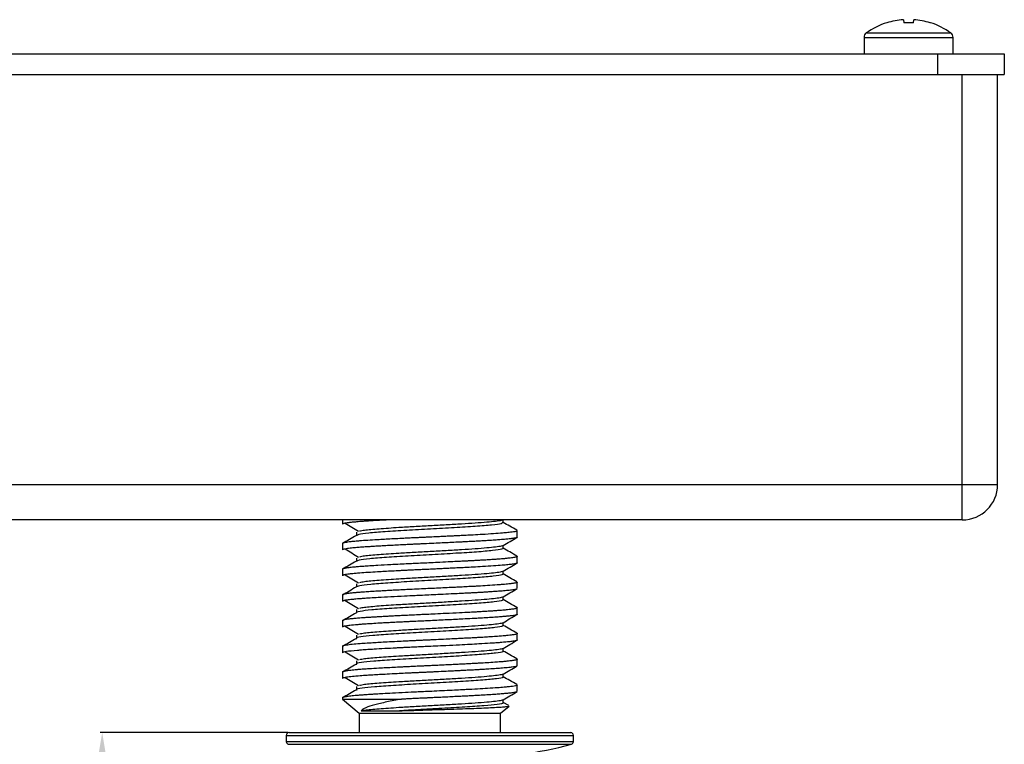
# Model space of a CAD drawing. Extents: x 3 to 686, y 3 to 528.
# Drawn here: x 137 to 226, y 307 to 372 of the extents above; entities that cross this region are included whole.
import ezdxf

# ---------------------------------------------------------------- set-up
doc = ezdxf.new("R2010")
doc.units = 0
doc.header["$MEASUREMENT"] = 0
doc.layers.get('0').update_dxf_attribs({"linetype": 'CONTINUOUS'})
doc.layers.get('DEFPOINTS').update_dxf_attribs({"linetype": 'CONTINUOUS'})
doc.dimstyles.get("Standard").update_dxf_attribs({"dimtxt": 4, "dimasz": 2, "dimexe": 0.18, "dimexo": 0.0625, "dimgap": 4, "dimtad": 0, "dimtih": 1, "dimtoh": 1, "dimdec": 1, "dimzin": 0, "dimtxsty": 'STANDARD', "dimcen": 0.09, "dimclrd": 253, "dimclre": 253, "dimazin": 3, "dimtfac": 1, "dimtdec": 1, "dimtofl": 0, "dimtmove": 0, "dimatfit": 3, "dimtolj": 1, "dimtzin": 0})

# ---------------------------------------------------------------- blocks, each defined once
blk = doc.blocks.new('*D8')
at = {"color": 253}
for p, q in [((161.571, 307.765), (144.672, 307.765)), ((144.852, 305.765), (144.852, 231.391)), ((144.852, 145.017), (144.852, 219.391)), ((168.471, 143.017), (144.672, 143.017))]:
    blk.add_line(p, q, dxfattribs=at)
for points in [[(144.519, 305.765), (145.186, 305.765), (144.852, 307.765)], [(144.519, 145.017), (145.186, 145.017), (144.852, 143.017)]]:
    blk.add_solid(points, dxfattribs=at)
at = {"layer": 'DEFPOINTS', "color": 0}
for p in [(161.633, 307.765), (144.852, 143.017), (168.533, 143.017)]:
    blk.add_point(p, dxfattribs=at)
at = {"color": 0, "insert": (144.852, 225.391), "char_height": 4, "attachment_point": 5}
blk.add_mtext('\\A1;164.7', dxfattribs=at)

msp = doc.modelspace()

# ---------------------------------------------------------------- linework, layer by layer
at = {"color": 7, "linetype": 'CONTINUOUS'}
for p, q in [((215.335, 371.501), (215.326, 371.513)), ((216.821, 371.782), (216.848, 371.501)), ((217.718, 371.501), (217.745, 371.782)), ((219.241, 371.513), (219.231, 371.501)), ((213.283, 370.198), (213.283, 368.715)), ((221.283, 368.715), (221.283, 370.198)), ((122.683, 368.715), (225.883, 368.715)), ((219.883, 368.715), (219.883, 366.865)), ((225.883, 368.715), (225.883, 366.865)), ((122.683, 366.865), (225.883, 366.865)), ((222.108, 326.865), (222.108, 366.865)), ((225.283, 330.04), (225.283, 366.865)), ((123.283, 330.04), (225.283, 330.04)), ((222.108, 326.865), (126.458, 326.865)), ((166.433, 326.865), (166.433, 326.472)), ((182.096, 325.93), (182.119, 325.917)), ((182.133, 325.318), (182.133, 325.895)), ((166.433, 324.74), (166.433, 324.163)), ((182.129, 325.318), (182.118, 325.295)), ((182.133, 323.009), (182.133, 323.586)), ((166.433, 322.432), (166.433, 321.854)), ((182.133, 320.7), (182.133, 321.277)), ((166.433, 320.122), (166.433, 319.545)), ((182.13, 318.391), (182.126, 318.375)), ((182.133, 318.391), (182.133, 318.968)), ((166.433, 317.813), (166.433, 317.236)), ((182.133, 316.081), (182.133, 316.659)), ((182.132, 316.081), (182.129, 316.069)), ((166.433, 315.504), (166.433, 314.927)), ((182.092, 314.384), (182.12, 314.371)), ((182.133, 313.772), (182.133, 314.35)), ((166.433, 313.195), (166.433, 312.618)), ((182.13, 313.772), (182.126, 313.756)), ((182.124, 311.463), (182.127, 311.449)), ((182.133, 311.463), (182.133, 312.041)), ((166.433, 310.886), (166.433, 310.765)), ((166.433, 310.765), (167.933, 309.509)), ((166.433, 310.765), (171.736, 310.765)), ((181.376, 310.185), (180.883, 310.47)), ((180.633, 309.509), (181.402, 310.153)), ((167.933, 309.509), (167.933, 307.765)), ((167.933, 309.509), (180.633, 309.509)), ((180.633, 307.765), (180.633, 309.509)), ((161.383, 307.515), (161.383, 306.956)), ((161.633, 307.765), (186.933, 307.765)), ((187.183, 306.956), (187.183, 307.515))]:
    msp.add_line(p, q, dxfattribs=at)
at = {"color": 8, "linetype": 'CONTINUOUS'}
for p, q in [((213.483, 370.588), (221.084, 370.588)), ((213.283, 370.198), (221.283, 370.198)), ((161.383, 307.515), (187.183, 307.515)), ((161.383, 306.956), (187.183, 306.956)), ((161.569, 306.715), (186.997, 306.715))]:
    msp.add_line(p, q, dxfattribs=at)
at = {"color": 7, "linetype": 'CONTINUOUS'}
for centre, radius, start, end in [((217.283, 365.315), 6.5, 107.52817, 125.78304), ((217.283, 365.274), 6.524, 94.05659, 107.36773), ((217.283, 363.747), 7.766, 86.78738, 93.21262), ((217.284, 365.274), 6.524, 72.63227, 85.94341), ((217.283, 365.315), 6.5, 54.21696, 72.47183), ((213.763, 370.198), 0.48, 125.78304, 180), ((220.803, 370.198), 0.48, 0, 54.21696), ((222.108, 330.04), 3.175, 270, 0), ((161.633, 307.515), 0.25, 90, 180), ((161.633, 306.956), 0.25, 180, 255.14179), ((186.933, 307.515), 0.25, 0, 90), ((186.933, 306.956), 0.25, 284.85821, 360), ((177.381, 342.961), 37.5, 270.80513, 284.85821)]:
    msp.add_arc(centre, radius, start, end, dxfattribs=at)
for points, knots in [([(170.511, 326.865), (170.299, 326.853), (169.931, 326.833), (169.501, 326.808), (169.132, 326.785), (168.775, 326.764), (168.368, 326.736), (168.009, 326.71), (167.646, 326.68), (167.306, 326.647), (166.986, 326.611), (166.736, 326.575), (166.558, 326.54), (166.464, 326.508), (166.431, 326.486), (166.435, 326.474), (166.436, 326.472)], [0, 0, 0, 0, 0.08758, 0.151828, 0.190559, 0.257768, 0.324977, 0.40205, 0.460884, 0.552049, 0.643212, 0.734373, 0.825929, 0.914214, 0.985016, 1, 1, 1, 1]), ([(166.688, 326.565), (166.887, 326.444), (167.283, 326.203), (167.686, 325.961), (167.887, 325.841)], [0, 0, 0, 0, 0.50033, 1, 1, 1, 1]), ([(180.815, 326.617), (180.805, 326.586), (180.779, 326.515), (179.91, 326.407), (178.447, 326.282), (176.506, 326.165), (174.339, 326.04), (172.158, 325.923), (170.208, 325.797), (168.712, 325.68), (167.802, 325.563), (167.758, 325.492), (167.738, 325.46)], [0, 0, 0, 0, 0.078565, 0.182686, 0.287887, 0.391939, 0.497191, 0.601219, 0.706473, 0.810522, 0.915728, 1, 1, 1, 1]), ([(180.824, 326.872), (180.79, 326.852), (180.708, 326.805), (180.216, 326.733), (179.429, 326.653), (178.384, 326.57), (177.144, 326.491), (175.766, 326.411), (174.318, 326.328), (172.867, 326.25), (171.255, 326.155), (169.651, 326.046), (168.398, 325.938), (168.087, 325.87), (167.959, 325.842)], [0, 0, 0, 0, 0.056568, 0.134793, 0.212942, 0.291954, 0.369958, 0.44834, 0.52732, 0.605169, 0.683749, 0.801344, 0.918574, 1, 1, 1, 1]), ([(180.883, 326.617), (180.883, 326.665), (180.883, 326.748), (180.883, 326.83), (180.883, 326.865)], [0, 0, 0, 0, 0.582152, 1, 1, 1, 1]), ([(182.098, 325.93), (181.889, 326.051), (181.484, 326.285), (181.079, 326.52), (180.883, 326.634)], [0, 0, 0, 0, 0.515835, 1, 1, 1, 1]), ([(182.132, 325.895), (182.132, 325.894), (182.139, 325.884), (182.108, 325.862), (182.012, 325.826), (181.822, 325.788), (181.566, 325.752), (181.242, 325.717), (180.763, 325.673), (180.014, 325.616), (179.11, 325.559), (178.256, 325.511), (177.571, 325.476), (177, 325.447), (176.506, 325.423), (176.044, 325.401), (175.605, 325.379), (175.177, 325.359), (174.804, 325.341), (174.422, 325.323), (174.117, 325.309), (173.89, 325.298), (173.666, 325.288), (173.338, 325.273), (172.875, 325.251), (172.409, 325.229), (171.97, 325.208), (171.456, 325.182), (170.867, 325.152), (170.194, 325.116), (169.458, 325.074), (168.694, 325.027), (168.033, 324.981), (167.54, 324.938), (167.178, 324.902), (166.894, 324.867), (166.705, 324.837), (166.591, 324.814), (166.521, 324.796), (166.473, 324.779), (166.45, 324.765), (166.439, 324.755), (166.434, 324.748), (166.436, 324.743), (166.437, 324.74)], [0, 0, 0, 0, 0.001763, 0.027225, 0.057213, 0.093948, 0.124777, 0.149697, 0.188067, 0.239835, 0.295443, 0.334851, 0.363847, 0.388874, 0.409931, 0.427017, 0.446907, 0.464437, 0.479608, 0.492419, 0.510957, 0.516687, 0.520056, 0.538367, 0.556679, 0.576975, 0.596408, 0.612045, 0.643086, 0.674127, 0.705167, 0.75108, 0.797022, 0.828065, 0.859108, 0.89015, 0.918209, 0.936332, 0.951595, 0.966859, 0.982123, 0.986462, 0.992884, 1, 1, 1, 1]), ([(167.683, 325.751), (167.683, 325.703), (167.683, 325.607), (167.683, 325.511), (167.683, 325.463)], [0, 0, 0, 0, 0.501667, 1, 1, 1, 1]), ([(167.683, 325.46), (167.475, 325.339), (167.06, 325.098), (166.644, 324.858), (166.437, 324.738)], [0, 0, 0, 0, 0.50164, 1, 1, 1, 1]), ([(182.108, 325.29), (182.091, 325.281), (182.056, 325.263), (181.953, 325.237), (181.834, 325.214), (181.734, 325.199), (181.67, 325.19), (181.653, 325.187), (181.649, 325.187), (181.629, 325.184), (181.587, 325.179), (181.513, 325.169), (181.366, 325.153), (181.076, 325.124), (180.645, 325.087), (180.089, 325.045), (179.544, 325.009), (178.97, 324.974), (178.469, 324.946), (177.933, 324.917), (177.43, 324.892), (176.856, 324.863), (176.269, 324.834), (175.567, 324.8), (174.807, 324.764), (174.138, 324.732), (173.586, 324.706), (173.195, 324.689), (172.824, 324.672), (172.509, 324.657), (172.229, 324.643), (171.959, 324.63), (171.302, 324.597), (170.592, 324.56), (169.874, 324.52), (169.424, 324.494), (168.981, 324.467), (168.56, 324.44), (168.133, 324.41), (167.683, 324.374), (167.179, 324.327), (166.779, 324.276), (166.551, 324.229), (166.448, 324.194), (166.441, 324.173), (166.438, 324.163)], [0, 0, 0, 0, 0.024779, 0.048479, 0.066976, 0.08496, 0.089561, 0.090763, 0.091184, 0.091233, 0.097653, 0.105869, 0.115881, 0.143303, 0.185379, 0.213786, 0.25263, 0.280773, 0.305632, 0.327959, 0.357997, 0.374928, 0.404726, 0.434524, 0.464323, 0.499971, 0.517682, 0.533305, 0.548929, 0.564553, 0.573383, 0.585029, 0.599492, 0.659701, 0.681888, 0.705035, 0.729143, 0.75421, 0.778484, 0.810131, 0.849147, 0.903992, 0.943932, 0.973258, 1, 1, 1, 1]), ([(180.856, 324.563), (181.065, 324.684), (181.484, 324.927), (181.902, 325.169), (182.112, 325.29)], [0, 0, 0, 0, 0.499132, 1, 1, 1, 1]), ([(166.688, 324.256), (166.886, 324.135), (167.283, 323.893), (167.686, 323.652), (167.887, 323.532)], [0, 0, 0, 0, 0.500392, 1, 1, 1, 1]), ([(180.805, 324.308), (180.805, 324.28), (180.804, 324.211), (179.989, 324.106), (178.565, 323.981), (176.649, 323.864), (174.491, 323.739), (172.303, 323.622), (170.331, 323.497), (168.796, 323.379), (167.829, 323.26), (167.755, 323.185), (167.721, 323.151)], [0, 0, 0, 0, 0.071326, 0.175521, 0.280646, 0.384738, 0.489951, 0.593986, 0.699238, 0.803261, 0.908501, 1, 1, 1, 1]), ([(180.824, 324.563), (180.79, 324.543), (180.708, 324.496), (180.216, 324.424), (179.429, 324.344), (178.384, 324.261), (177.144, 324.182), (175.766, 324.102), (174.318, 324.019), (172.867, 323.941), (171.255, 323.845), (169.651, 323.737), (168.398, 323.629), (168.087, 323.561), (167.959, 323.533)], [0, 0, 0, 0, 0.056565, 0.13479, 0.212939, 0.291951, 0.369955, 0.448337, 0.527317, 0.605167, 0.683747, 0.801343, 0.918572, 1, 1, 1, 1]), ([(180.883, 324.308), (180.883, 324.356), (180.883, 324.446), (180.883, 324.536), (180.883, 324.578)], [0, 0, 0, 0, 0.532552, 1, 1, 1, 1]), ([(182.098, 323.621), (181.889, 323.742), (181.484, 323.976), (181.079, 324.211), (180.883, 324.325)], [0, 0, 0, 0, 0.515726, 1, 1, 1, 1]), ([(182.079, 323.621), (182.104, 323.609), (182.154, 323.586), (182.106, 323.55), (181.998, 323.513), (181.782, 323.471), (181.503, 323.435), (181.218, 323.406), (181.053, 323.391), (180.933, 323.38), (180.786, 323.367), (180.564, 323.349), (180.199, 323.322), (179.775, 323.292), (179.395, 323.268), (179.121, 323.251), (178.929, 323.24), (178.693, 323.226), (178.412, 323.211), (178.075, 323.193), (177.741, 323.176), (177.353, 323.156), (176.834, 323.13), (176.102, 323.094), (175.257, 323.053), (174.402, 323.013), (173.643, 322.977), (172.959, 322.946), (172.284, 322.914), (171.556, 322.878), (170.628, 322.831), (169.713, 322.78), (168.923, 322.732), (168.345, 322.694), (167.877, 322.659), (167.5, 322.626), (167.212, 322.596), (167.002, 322.572), (166.839, 322.549), (166.726, 322.531), (166.619, 322.511), (166.528, 322.49), (166.457, 322.463), (166.428, 322.443), (166.434, 322.432), (166.435, 322.432)], [0, 0, 0, 0, 0.029235, 0.059369, 0.089503, 0.119636, 0.164393, 0.181591, 0.194736, 0.203827, 0.208862, 0.2266, 0.249677, 0.277782, 0.299201, 0.309997, 0.319474, 0.327632, 0.344188, 0.358994, 0.373801, 0.388608, 0.409487, 0.439537, 0.478751, 0.510683, 0.540564, 0.568391, 0.592057, 0.622015, 0.658262, 0.711064, 0.748181, 0.779632, 0.809481, 0.837728, 0.861869, 0.88237, 0.89923, 0.917693, 0.927963, 0.950169, 0.972376, 0.997895, 1, 1, 1, 1]), ([(182.133, 323.009), (182.133, 323.008), (182.14, 322.998), (182.11, 322.977), (182.002, 322.934), (181.741, 322.887), (181.309, 322.836), (180.759, 322.786), (180.007, 322.729), (179.113, 322.672), (178.235, 322.623), (177.461, 322.584), (176.763, 322.549), (176.15, 322.519), (175.634, 322.494), (175.201, 322.474), (174.826, 322.456), (174.399, 322.436), (174.07, 322.42), (173.698, 322.403), (173.372, 322.388), (172.909, 322.366), (172.442, 322.345), (172.003, 322.323), (171.488, 322.298), (170.897, 322.267), (170.223, 322.231), (169.485, 322.189), (168.717, 322.142), (168.054, 322.096), (167.557, 322.054), (167.192, 322.017), (166.904, 321.982), (166.713, 321.952), (166.597, 321.929), (166.526, 321.911), (166.476, 321.894), (166.452, 321.88), (166.44, 321.87), (166.434, 321.863), (166.436, 321.857), (166.437, 321.854)], [0, 0, 0, 0, 0.000628, 0.026005, 0.055744, 0.108822, 0.148234, 0.189484, 0.240629, 0.294112, 0.334857, 0.36824, 0.399341, 0.425569, 0.445714, 0.463428, 0.478711, 0.491561, 0.515517, 0.518639, 0.536958, 0.555277, 0.575549, 0.594965, 0.610636, 0.641686, 0.672734, 0.703783, 0.749729, 0.795657, 0.826705, 0.857753, 0.888801, 0.917081, 0.93501, 0.950274, 0.965538, 0.980803, 0.985562, 0.992286, 1, 1, 1, 1]), ([(167.683, 323.151), (167.475, 323.03), (167.06, 322.789), (166.644, 322.548), (166.436, 322.428)], [0, 0, 0, 0, 0.5014976, 1, 1, 1, 1]), ([(167.683, 323.442), (167.683, 323.394), (167.683, 323.298), (167.683, 323.202), (167.683, 323.154)], [0, 0, 0, 0, 0.501942, 1, 1, 1, 1]), ([(180.856, 322.253), (181.065, 322.375), (181.484, 322.617), (181.902, 322.86), (182.112, 322.981)], [0, 0, 0, 0, 0.4990114, 1, 1, 1, 1]), ([(166.688, 321.947), (166.886, 321.826), (167.282, 321.584), (167.686, 321.343), (167.887, 321.223)], [0, 0, 0, 0, 0.5004545, 1, 1, 1, 1]), ([(180.798, 321.999), (180.806, 321.974), (180.828, 321.908), (180.065, 321.805), (178.681, 321.681), (176.79, 321.563), (174.642, 321.438), (172.448, 321.321), (170.455, 321.196), (168.883, 321.079), (167.856, 320.956), (167.751, 320.879), (167.7, 320.842)], [0, 0, 0, 0, 0.064079, 0.168371, 0.273393, 0.377549, 0.482696, 0.586762, 0.691983, 0.796003, 0.90125, 1, 1, 1, 1]), ([(180.824, 322.254), (180.79, 322.234), (180.708, 322.187), (180.216, 322.115), (179.429, 322.035), (178.384, 321.952), (177.144, 321.873), (175.766, 321.793), (174.318, 321.71), (172.867, 321.631), (171.255, 321.536), (169.651, 321.428), (168.398, 321.32), (168.087, 321.251), (167.959, 321.223)], [0, 0, 0, 0, 0.056561, 0.134786, 0.212936, 0.291948, 0.369952, 0.448334, 0.527315, 0.605165, 0.683744, 0.801341, 0.918571, 1, 1, 1, 1]), ([(180.883, 321.999), (180.883, 322.047), (180.883, 322.137), (180.883, 322.227), (180.883, 322.269)], [0, 0, 0, 0, 0.532257, 1, 1, 1, 1]), ([(182.098, 321.312), (181.889, 321.433), (181.484, 321.667), (181.08, 321.902), (180.883, 322.016)], [0, 0, 0, 0, 0.515617, 1, 1, 1, 1]), ([(182.129, 321.277), (182.13, 321.275), (182.142, 321.261), (182.097, 321.238), (182.006, 321.208), (181.893, 321.184), (181.762, 321.161), (181.632, 321.143), (181.466, 321.123), (181.267, 321.102), (180.996, 321.076), (180.683, 321.05), (180.198, 321.012), (179.518, 320.966), (178.799, 320.923), (178.185, 320.89), (177.663, 320.863), (177.093, 320.834), (176.493, 320.804), (175.836, 320.772), (175.078, 320.736), (174.306, 320.699), (173.505, 320.662), (172.757, 320.628), (172.092, 320.596), (171.529, 320.568), (170.999, 320.541), (170.486, 320.513), (170.013, 320.487), (169.614, 320.464), (169.315, 320.446), (169.059, 320.431), (168.813, 320.416), (168.549, 320.398), (168.336, 320.384), (168.154, 320.37), (167.984, 320.357), (167.737, 320.337), (167.418, 320.309), (167.122, 320.277), (166.891, 320.248), (166.722, 320.222), (166.582, 320.195), (166.488, 320.168), (166.436, 320.143), (166.441, 320.128), (166.442, 320.122)], [0, 0, 0, 0, 0.004261, 0.035748, 0.060093, 0.080895, 0.098154, 0.117394, 0.12866, 0.151534, 0.174409, 0.195887, 0.220722, 0.271397, 0.313734, 0.33045, 0.359552, 0.385391, 0.405658, 0.4367, 0.467742, 0.498784, 0.530554, 0.565159, 0.590678, 0.613953, 0.637229, 0.660505, 0.683781, 0.704322, 0.719745, 0.730049, 0.745301, 0.760553, 0.775806, 0.78416, 0.795371, 0.809438, 0.83589, 0.868764, 0.889637, 0.911968, 0.935757, 0.961002, 0.984524, 1, 1, 1, 1]), ([(167.683, 321.133), (167.683, 321.085), (167.683, 320.989), (167.683, 320.892), (167.683, 320.845)], [0, 0, 0, 0, 0.502217, 1, 1, 1, 1]), ([(182.106, 320.672), (182.104, 320.67), (182.092, 320.655), (181.998, 320.628), (181.793, 320.586), (181.442, 320.541), (181.013, 320.5), (180.609, 320.466), (180.23, 320.437), (179.8, 320.408), (179.418, 320.383), (179.142, 320.366), (178.95, 320.355), (178.715, 320.341), (178.436, 320.326), (178.099, 320.308), (177.766, 320.291), (177.376, 320.271), (176.855, 320.245), (176.124, 320.209), (175.275, 320.168), (174.416, 320.127), (173.656, 320.092), (172.858, 320.055), (171.893, 320.009), (170.763, 319.952), (169.733, 319.895), (168.986, 319.849), (168.483, 319.817), (168.104, 319.79), (167.78, 319.764), (167.468, 319.736), (167.193, 319.708), (166.969, 319.681), (166.819, 319.66), (166.72, 319.644), (166.624, 319.626), (166.532, 319.605), (166.459, 319.578), (166.429, 319.558), (166.435, 319.546), (166.435, 319.545)], [0, 0, 0, 0, 0.0063976, 0.0381958, 0.0699937, 0.1172243, 0.1604852, 0.1812993, 0.2067109, 0.2365762, 0.2594499, 0.2708635, 0.2808776, 0.2894922, 0.3069366, 0.3225626, 0.3381888, 0.353815, 0.3761551, 0.4078596, 0.448922, 0.4834701, 0.5150102, 0.5435415, 0.5836337, 0.6383056, 0.6942498, 0.7332159, 0.7590628, 0.7834271, 0.8063086, 0.8277073, 0.8563102, 0.8799546, 0.8986389, 0.9123622, 0.9229411, 0.9463753, 0.9698099, 0.9966979, 1, 1, 1, 1]), ([(167.683, 320.842), (167.475, 320.721), (167.061, 320.481), (166.646, 320.241), (166.44, 320.121)], [0, 0, 0, 0, 0.503046, 1, 1, 1, 1]), ([(180.856, 319.944), (181.065, 320.066), (181.484, 320.308), (181.902, 320.551), (182.112, 320.672)], [0, 0, 0, 0, 0.498891, 1, 1, 1, 1]), ([(166.688, 319.638), (166.886, 319.517), (167.281, 319.275), (167.685, 319.034), (167.887, 318.914)], [0, 0, 0, 0, 0.500517, 1, 1, 1, 1]), ([(180.795, 319.689), (180.809, 319.667), (180.851, 319.605), (180.138, 319.503), (178.795, 319.38), (176.93, 319.262), (174.794, 319.138), (172.593, 319.02), (170.587, 318.895), (168.95, 318.778), (167.977, 318.653), (167.565, 318.575), (167.686, 318.534), (167.688, 318.533)], [0, 0, 0, 0, 0.056866, 0.161349, 0.266312, 0.370627, 0.475751, 0.579942, 0.685177, 0.789289, 0.894586, 0.998665, 1, 1, 1, 1]), ([(180.824, 319.945), (180.79, 319.925), (180.708, 319.878), (180.216, 319.805), (179.429, 319.726), (178.384, 319.643), (177.144, 319.564), (175.766, 319.484), (174.318, 319.4), (172.867, 319.322), (171.255, 319.227), (169.651, 319.119), (168.398, 319.011), (168.087, 318.942), (167.959, 318.914)], [0, 0, 0, 0, 0.056557, 0.134782, 0.212932, 0.291945, 0.369949, 0.448331, 0.527312, 0.605162, 0.683742, 0.801339, 0.91857, 1, 1, 1, 1]), ([(180.883, 319.69), (180.883, 319.738), (180.883, 319.828), (180.883, 319.918), (180.883, 319.96)], [0, 0, 0, 0, 0.531964, 1, 1, 1, 1]), ([(182.098, 319.002), (181.889, 319.123), (181.485, 319.358), (181.08, 319.593), (180.883, 319.706)], [0, 0, 0, 0, 0.515509, 1, 1, 1, 1]), ([(182.096, 319.002), (182.103, 318.999), (182.116, 318.993), (182.128, 318.983), (182.135, 318.97), (182.13, 318.95), (182.083, 318.921), (181.968, 318.889), (181.807, 318.859), (181.631, 318.834), (181.406, 318.807), (181.172, 318.783), (180.942, 318.762), (180.717, 318.743), (180.435, 318.721), (180.1, 318.697), (179.718, 318.67), (179.316, 318.645), (178.913, 318.621), (178.536, 318.599), (178.191, 318.581), (177.677, 318.554), (176.872, 318.514), (175.822, 318.462), (174.824, 318.415), (174.06, 318.379), (173.38, 318.347), (172.752, 318.318), (172.148, 318.289), (171.658, 318.265), (171.218, 318.243), (170.813, 318.222), (170.429, 318.201), (170.107, 318.183), (169.788, 318.165), (169.543, 318.151), (169.367, 318.14), (169.193, 318.13), (168.946, 318.115), (168.612, 318.094), (168.293, 318.072), (168.009, 318.051), (167.695, 318.025), (167.364, 317.994), (167.034, 317.958), (166.728, 317.916), (166.508, 317.87), (166.419, 317.834), (166.436, 317.815), (166.437, 317.813)], [0, 0, 0, 0, 0.008578, 0.01589, 0.026297, 0.039798, 0.065847, 0.098851, 0.118912, 0.140591, 0.163888, 0.187404, 0.201091, 0.217247, 0.235873, 0.256968, 0.278407, 0.300549, 0.320601, 0.338562, 0.354433, 0.368214, 0.407596, 0.457895, 0.496109, 0.526138, 0.547975, 0.576632, 0.601093, 0.621358, 0.637425, 0.656832, 0.67392, 0.688688, 0.701138, 0.719076, 0.724567, 0.727738, 0.745513, 0.763288, 0.782976, 0.80183, 0.817021, 0.847151, 0.877281, 0.90741, 0.951985, 0.996568, 1, 1, 1, 1]), ([(167.683, 318.533), (167.475, 318.412), (167.061, 318.171), (166.645, 317.931), (166.439, 317.811)], [0, 0, 0, 0, 0.502491, 1, 1, 1, 1]), ([(167.683, 318.824), (167.683, 318.776), (167.683, 318.68), (167.683, 318.583), (167.683, 318.535)], [0, 0, 0, 0, 0.50249, 1, 1, 1, 1]), ([(182.107, 318.363), (182.101, 318.359), (182.082, 318.345), (182.008, 318.322), (181.88, 318.294), (181.706, 318.266), (181.475, 318.237), (181.196, 318.208), (180.844, 318.176), (180.396, 318.14), (179.834, 318.1), (179.223, 318.062), (178.64, 318.028), (178.012, 317.994), (177.329, 317.96), (176.576, 317.922), (175.855, 317.887), (175.098, 317.85), (174.388, 317.817), (173.754, 317.787), (173.139, 317.759), (172.592, 317.733), (172.042, 317.707), (171.547, 317.682), (171.017, 317.655), (170.503, 317.628), (169.899, 317.595), (169.286, 317.558), (168.692, 317.522), (168.214, 317.489), (167.642, 317.444), (167.208, 317.402), (166.893, 317.362), (166.723, 317.336), (166.584, 317.309), (166.49, 317.282), (166.436, 317.257), (166.441, 317.242), (166.442, 317.236)], [0, 0, 0, 0, 0.011597, 0.03546, 0.059322, 0.085992, 0.109424, 0.138025, 0.165185, 0.194934, 0.233109, 0.269967, 0.296387, 0.322822, 0.361573, 0.39053, 0.422328, 0.454126, 0.485924, 0.510773, 0.533103, 0.562925, 0.580074, 0.603915, 0.627757, 0.651598, 0.67544, 0.715449, 0.746251, 0.775973, 0.804465, 0.86482, 0.88676, 0.909824, 0.93401, 0.95932, 0.983537, 1, 1, 1, 1]), ([(180.824, 317.636), (180.79, 317.616), (180.708, 317.569), (180.216, 317.496), (179.429, 317.417), (178.384, 317.334), (177.144, 317.255), (175.766, 317.174), (174.318, 317.091), (172.867, 317.013), (171.255, 316.918), (169.651, 316.81), (168.398, 316.702), (168.087, 316.633), (167.959, 316.605)], [0, 0, 0, 0, 0.056553, 0.134779, 0.212929, 0.291942, 0.369946, 0.448329, 0.52731, 0.60516, 0.68374, 0.801337, 0.918568, 1, 1, 1, 1]), ([(180.856, 317.635), (181.065, 317.756), (181.484, 317.999), (181.902, 318.242), (182.112, 318.363)], [0, 0, 0, 0, 0.49877, 1, 1, 1, 1]), ([(180.883, 317.381), (180.883, 317.429), (180.883, 317.519), (180.883, 317.609), (180.883, 317.651)], [0, 0, 0, 0, 0.531673, 1, 1, 1, 1]), ([(182.094, 316.693), (182.102, 316.69), (182.126, 316.679), (182.136, 316.662), (182.127, 316.636), (182.066, 316.606), (181.935, 316.573), (181.774, 316.545), (181.584, 316.519), (181.332, 316.49), (181.035, 316.461), (180.678, 316.431), (180.224, 316.396), (179.654, 316.357), (179.127, 316.324), (178.725, 316.301), (178.407, 316.283), (178.107, 316.267), (177.833, 316.253), (177.596, 316.241), (177.382, 316.23), (177.225, 316.223), (177.12, 316.217), (177.058, 316.214), (176.974, 316.21), (176.758, 316.199), (176.347, 316.179), (175.677, 316.146), (175.012, 316.115), (174.466, 316.089), (174.085, 316.071), (173.712, 316.053), (173.323, 316.036), (172.951, 316.018), (172.53, 315.999), (171.989, 315.973), (171.268, 315.937), (170.491, 315.896), (169.764, 315.855), (169.165, 315.82), (168.578, 315.783), (167.93, 315.737), (167.281, 315.679), (166.819, 315.622), (166.58, 315.577), (166.476, 315.545), (166.434, 315.522), (166.437, 315.508), (166.438, 315.504)], [0, 0, 0, 0, 0.0093403, 0.0266201, 0.0432331, 0.0733787, 0.1035241, 0.124242, 0.1437494, 0.1709226, 0.1980539, 0.2167202, 0.2481551, 0.2857116, 0.3132077, 0.3292996, 0.3442336, 0.3580095, 0.3703738, 0.3807571, 0.3891592, 0.3980473, 0.4008197, 0.4024776, 0.4058524, 0.4114901, 0.4295516, 0.4566586, 0.4928052, 0.5085196, 0.5212572, 0.5377994, 0.5526071, 0.567415, 0.582223, 0.6032627, 0.6333106, 0.6723606, 0.7047375, 0.7346234, 0.7620178, 0.7999476, 0.8518334, 0.9047544, 0.9417679, 0.9659315, 0.9889119, 1, 1, 1, 1]), ([(166.688, 317.329), (166.886, 317.208), (167.281, 316.966), (167.685, 316.725), (167.887, 316.605)], [0, 0, 0, 0, 0.50058, 1, 1, 1, 1]), ([(180.794, 317.38), (180.814, 317.361), (180.873, 317.302), (180.207, 317.202), (178.907, 317.08), (177.069, 316.961), (174.944, 316.837), (172.741, 316.719), (170.714, 316.595), (169.046, 316.477), (168.021, 316.352), (167.581, 316.271), (167.701, 316.227), (167.71, 316.224)], [0, 0, 0, 0, 0.049609, 0.154246, 0.259063, 0.3635, 0.468513, 0.572793, 0.677954, 0.782122, 0.887381, 0.991483, 1, 1, 1, 1]), ([(182.098, 316.693), (181.889, 316.814), (181.485, 317.049), (181.08, 317.284), (180.883, 317.397)], [0, 0, 0, 0, 0.5154, 1, 1, 1, 1]), ([(182.105, 316.054), (182.098, 316.049), (182.073, 316.03), (181.978, 316.006), (181.847, 315.98), (181.726, 315.961), (181.569, 315.94), (181.37, 315.917), (181.144, 315.894), (180.886, 315.871), (180.584, 315.846), (180.187, 315.816), (179.573, 315.774), (178.8, 315.727), (177.867, 315.677), (176.881, 315.628), (175.83, 315.576), (174.834, 315.529), (174.07, 315.493), (173.403, 315.462), (172.813, 315.434), (172.28, 315.409), (171.894, 315.391), (171.568, 315.374), (171.015, 315.346), (170.208, 315.303), (169.364, 315.254), (168.678, 315.212), (168.183, 315.178), (167.442, 315.118), (166.843, 315.054), (166.51, 314.984), (166.42, 314.948), (166.436, 314.928), (166.437, 314.927)], [0, 0, 0, 0, 0.014101, 0.048695, 0.064109, 0.081265, 0.100163, 0.120804, 0.143187, 0.161166, 0.183345, 0.209722, 0.240037, 0.293898, 0.332998, 0.374991, 0.427661, 0.468127, 0.499831, 0.522767, 0.551483, 0.574197, 0.590906, 0.601611, 0.61721, 0.664928, 0.714045, 0.745732, 0.78077, 0.806733, 0.901817, 0.948882, 0.995941, 1, 1, 1, 1]), ([(167.683, 316.224), (167.475, 316.103), (167.061, 315.862), (166.645, 315.622), (166.438, 315.502)], [0, 0, 0, 0, 0.502363, 1, 1, 1, 1]), ([(167.683, 316.515), (167.683, 316.467), (167.683, 316.37), (167.683, 316.274), (167.683, 316.226)], [0, 0, 0, 0, 0.502761, 1, 1, 1, 1]), ([(180.856, 315.326), (181.065, 315.447), (181.484, 315.69), (181.902, 315.933), (182.112, 316.054)], [0, 0, 0, 0, 0.498649, 1, 1, 1, 1]), ([(166.688, 315.019), (166.886, 314.898), (167.28, 314.657), (167.685, 314.416), (167.887, 314.296)], [0, 0, 0, 0, 0.500643, 1, 1, 1, 1]), ([(180.798, 315.071), (180.819, 315.055), (180.894, 314.998), (180.273, 314.901), (179.016, 314.78), (177.206, 314.659), (175.094, 314.537), (172.889, 314.418), (170.842, 314.294), (169.144, 314.176), (168.069, 314.051), (167.598, 313.968), (167.714, 313.921), (167.729, 313.915)], [0, 0, 0, 0, 0.042345, 0.147154, 0.251805, 0.356388, 0.461265, 0.565659, 0.67072, 0.774969, 0.880164, 0.984314, 1, 1, 1, 1]), ([(180.824, 315.326), (180.79, 315.307), (180.708, 315.26), (180.216, 315.187), (179.429, 315.108), (178.384, 315.025), (177.144, 314.946), (175.766, 314.865), (174.318, 314.782), (172.867, 314.704), (171.255, 314.609), (169.651, 314.501), (168.398, 314.393), (168.087, 314.324), (167.959, 314.296)], [0, 0, 0, 0, 0.056549, 0.134775, 0.212926, 0.291939, 0.369943, 0.448326, 0.527307, 0.605158, 0.683738, 0.801336, 0.918567, 1, 1, 1, 1]), ([(180.883, 315.072), (180.883, 315.12), (180.883, 315.21), (180.883, 315.3), (180.883, 315.342)], [0, 0, 0, 0, 0.531383, 1, 1, 1, 1]), ([(182.098, 314.384), (181.889, 314.505), (181.485, 314.74), (181.08, 314.975), (180.883, 315.088)], [0, 0, 0, 0, 0.515292, 1, 1, 1, 1]), ([(182.124, 314.35), (182.126, 314.345), (182.135, 314.325), (182.035, 314.285), (181.783, 314.234), (181.406, 314.188), (181.029, 314.151), (180.616, 314.116), (180.083, 314.077), (179.452, 314.035), (178.837, 313.998), (178.303, 313.968), (177.83, 313.944), (177.327, 313.919), (176.796, 313.892), (176.212, 313.863), (175.604, 313.834), (175.044, 313.807), (174.564, 313.784), (174.231, 313.769), (174.035, 313.759), (173.982, 313.757), (173.966, 313.756), (173.854, 313.751), (173.58, 313.738), (173.116, 313.717), (172.605, 313.693), (172.136, 313.671), (171.618, 313.645), (171.022, 313.614), (170.341, 313.578), (169.594, 313.536), (169.004, 313.501), (168.571, 313.473), (168.319, 313.455), (168.042, 313.435), (167.738, 313.41), (167.438, 313.383), (167.175, 313.356), (166.973, 313.332), (166.829, 313.311), (166.718, 313.293), (166.626, 313.276), (166.548, 313.258), (166.492, 313.241), (166.459, 313.226), (166.441, 313.213), (166.433, 313.203), (166.435, 313.197), (166.435, 313.195)], [0, 0, 0, 0, 0.012522, 0.050207, 0.10417, 0.142792, 0.170857, 0.20113, 0.233612, 0.273576, 0.308058, 0.32798, 0.350856, 0.373731, 0.395226, 0.420039, 0.447811, 0.470682, 0.488649, 0.506405, 0.511145, 0.51248, 0.512889, 0.513126, 0.526116, 0.546229, 0.56995, 0.589278, 0.605059, 0.636103, 0.667146, 0.698189, 0.744215, 0.760231, 0.773214, 0.790081, 0.813357, 0.836633, 0.859909, 0.883185, 0.899113, 0.912136, 0.929464, 0.944716, 0.959969, 0.975222, 0.983726, 0.995026, 1, 1, 1, 1]), ([(167.683, 314.206), (167.683, 314.158), (167.683, 314.061), (167.683, 313.965), (167.683, 313.917)], [0, 0, 0, 0, 0.503031, 1, 1, 1, 1]), ([(167.683, 313.915), (167.475, 313.794), (167.06, 313.552), (166.643, 313.311), (166.436, 313.191)], [0, 0, 0, 0, 0.501395, 1, 1, 1, 1]), ([(182.104, 313.745), (182.09, 313.736), (182.058, 313.716), (181.92, 313.683), (181.67, 313.641), (181.266, 313.595), (180.752, 313.55), (180.187, 313.507), (179.654, 313.47), (179.119, 313.437), (178.692, 313.413), (178.303, 313.391), (177.872, 313.369), (177.465, 313.348), (177.192, 313.335), (177.017, 313.326), (176.788, 313.314), (176.349, 313.293), (175.679, 313.26), (175.016, 313.228), (174.471, 313.202), (174.09, 313.185), (173.717, 313.167), (173.328, 313.149), (172.955, 313.132), (172.534, 313.112), (171.993, 313.086), (171.271, 313.05), (170.493, 313.009), (169.766, 312.969), (169.167, 312.933), (168.58, 312.897), (167.932, 312.851), (167.283, 312.793), (166.82, 312.736), (166.58, 312.691), (166.476, 312.658), (166.434, 312.636), (166.437, 312.622), (166.438, 312.618)], [0, 0, 0, 0, 0.022043, 0.053837, 0.085629, 0.132627, 0.179723, 0.207353, 0.246058, 0.27512, 0.294144, 0.311615, 0.332528, 0.355604, 0.367718, 0.369319, 0.378983, 0.398094, 0.426648, 0.464637, 0.481225, 0.494669, 0.512121, 0.527747, 0.543374, 0.559001, 0.581253, 0.612961, 0.654118, 0.688414, 0.719953, 0.748735, 0.788783, 0.843511, 0.899389, 0.93842, 0.96402, 0.988304, 1, 1, 1, 1]), ([(180.856, 313.017), (181.065, 313.138), (181.484, 313.381), (181.902, 313.623), (182.112, 313.745)], [0, 0, 0, 0, 0.498528, 1, 1, 1, 1]), ([(166.688, 312.71), (166.885, 312.589), (167.279, 312.348), (167.685, 312.107), (167.887, 311.986)], [0, 0, 0, 0, 0.500706, 1, 1, 1, 1]), ([(180.804, 312.762), (180.826, 312.748), (180.914, 312.695), (180.336, 312.599), (179.122, 312.479), (177.341, 312.358), (175.244, 312.237), (173.038, 312.116), (170.973, 311.994), (169.245, 311.875), (168.122, 311.751), (167.616, 311.664), (167.725, 311.615), (167.744, 311.606)], [0, 0, 0, 0, 0.035077, 0.140041, 0.244543, 0.349295, 0.454012, 0.558543, 0.663478, 0.767833, 0.872938, 0.97716, 1, 1, 1, 1]), ([(180.824, 313.017), (180.79, 312.998), (180.708, 312.951), (180.216, 312.878), (179.429, 312.799), (178.384, 312.716), (177.144, 312.637), (175.766, 312.556), (174.318, 312.473), (172.867, 312.395), (171.255, 312.3), (169.651, 312.192), (168.398, 312.083), (168.087, 312.015), (167.959, 311.987)], [0, 0, 0, 0, 0.056546, 0.134772, 0.212922, 0.291935, 0.36994, 0.448323, 0.527305, 0.605155, 0.683736, 0.801334, 0.918565, 1, 1, 1, 1]), ([(180.883, 312.763), (180.883, 312.811), (180.883, 312.901), (180.883, 312.991), (180.883, 313.033)], [0, 0, 0, 0, 0.531094, 1, 1, 1, 1]), ([(182.098, 312.075), (181.89, 312.196), (181.485, 312.431), (181.08, 312.665), (180.883, 312.779)], [0, 0, 0, 0, 0.515184, 1, 1, 1, 1]), ([(182.131, 312.041), (182.132, 312.04), (182.146, 312.025), (182.079, 311.991), (181.895, 311.944), (181.608, 311.902), (181.305, 311.869), (180.914, 311.832), (180.327, 311.784), (179.258, 311.711), (178.085, 311.647), (176.97, 311.592), (176.242, 311.556), (175.382, 311.514), (174.509, 311.472), (173.747, 311.437), (172.958, 311.4), (172.015, 311.356), (170.997, 311.305), (170.118, 311.257), (169.495, 311.221), (168.983, 311.19), (168.557, 311.163), (168.199, 311.137), (167.955, 311.119), (167.757, 311.103), (167.437, 311.074), (167.024, 311.032), (166.692, 310.983), (166.509, 310.94), (166.436, 310.911), (166.439, 310.892), (166.439, 310.886)], [0, 0, 0, 0, 0.001607, 0.039504, 0.086091, 0.12133, 0.147606, 0.176214, 0.218865, 0.270144, 0.363046, 0.38617, 0.417102, 0.455836, 0.492737, 0.523589, 0.548387, 0.589445, 0.640806, 0.680334, 0.711288, 0.733659, 0.761769, 0.783973, 0.800271, 0.81066, 0.825864, 0.872451, 0.920409, 0.951366, 0.985618, 1, 1, 1, 1]), ([(167.683, 311.606), (167.475, 311.485), (167.062, 311.244), (166.646, 311.004), (166.439, 310.884)], [0, 0, 0, 0, 0.502917, 1, 1, 1, 1]), ([(167.683, 311.897), (167.683, 311.848), (167.683, 311.752), (167.683, 311.656), (167.683, 311.608)], [0, 0, 0, 0, 0.503299, 1, 1, 1, 1]), ([(182.1, 311.436), (182.083, 311.425), (182.031, 311.394), (181.779, 311.347), (181.399, 311.3), (181.006, 311.263), (180.582, 311.227), (180.056, 311.188), (179.442, 311.148), (178.836, 311.111), (178.301, 311.082), (177.828, 311.058), (177.326, 311.032), (176.794, 311.006), (176.21, 310.977), (175.603, 310.947), (175.045, 310.921), (174.564, 310.898), (174.231, 310.882), (174.031, 310.873), (173.975, 310.87), (173.852, 310.864), (173.579, 310.852), (173.136, 310.831), (172.656, 310.809), (172.185, 310.787), (171.89, 310.772), (171.736, 310.765)], [0, 0, 0, 0, 0.045814, 0.138604, 0.205031, 0.257459, 0.310365, 0.36375, 0.429976, 0.489242, 0.523503, 0.562842, 0.602181, 0.639142, 0.681819, 0.729464, 0.768726, 0.799602, 0.830188, 0.838403, 0.841468, 0.841899, 0.864062, 0.898709, 0.935161, 0.966171, 1, 1, 1, 1]), ([(180.856, 310.708), (181.065, 310.829), (181.484, 311.072), (181.902, 311.314), (182.112, 311.436)], [0, 0, 0, 0, 0.4984066, 1, 1, 1, 1]), ([(171.736, 310.765), (171.26, 310.683), (170.821, 310.6), (170.217, 310.474), (170.025, 310.432), (169.66, 310.347), (169.488, 310.304), (169.012, 310.177), (168.747, 310.092), (168.436, 309.955), (168.347, 309.908), (168.203, 309.814), (168.147, 309.766), (168.107, 309.718)], [0, 0, 0, 0, 0.25, 0.25, 0.375, 0.375, 0.5, 0.5, 0.75, 0.75, 0.875, 0.875, 1, 1, 1, 1]), ([(180.824, 310.708), (180.79, 310.688), (180.708, 310.641), (180.216, 310.569), (179.429, 310.49), (178.384, 310.406), (177.144, 310.328), (175.766, 310.247), (174.318, 310.164), (172.867, 310.086), (171.257, 309.991), (169.639, 309.882), (168.585, 309.788), (168.206, 309.733), (168.107, 309.718)], [0, 0, 0, 0, 0.058865, 0.140306, 0.221667, 0.303928, 0.385138, 0.466742, 0.548969, 0.630018, 0.711828, 0.834258, 0.956307, 1, 1, 1, 1]), ([(180.814, 310.453), (180.835, 310.442), (180.934, 310.392), (180.395, 310.298), (179.227, 310.179), (177.474, 310.056), (175.396, 309.936), (173.322, 309.823), (172.094, 309.75), (171.547, 309.718)], [0, 0, 0, 0, 0.043774, 0.209167, 0.373434, 0.53855, 0.703104, 0.86787, 1, 1, 1, 1]), ([(180.883, 310.454), (180.883, 310.501), (180.883, 310.591), (180.883, 310.682), (180.883, 310.724)], [0, 0, 0, 0, 0.530807, 1, 1, 1, 1]), ([(168.107, 309.718), (168.26, 309.718), (168.454, 309.718), (168.908, 309.718), (169.168, 309.718), (169.612, 309.718), (169.768, 309.718), (170.092, 309.718), (170.259, 309.718), (170.781, 309.718), (171.152, 309.718), (171.547, 309.718)], [0, 0, 0, 0, 0.25, 0.25, 0.5, 0.5, 0.625, 0.625, 0.75, 0.75, 1, 1, 1, 1]), ([(171.547, 309.718), (171.881, 309.73), (172.558, 309.755), (173.649, 309.79), (174.769, 309.826), (175.884, 309.863), (176.978, 309.9), (178.004, 309.934), (178.945, 309.971), (179.763, 310.008), (180.442, 310.044), (180.959, 310.079), (181.277, 310.116), (181.421, 310.141), (181.402, 310.153), (181.402, 310.153)], [0, 0, 0, 0, 0.079848, 0.162004, 0.242211, 0.324648, 0.406471, 0.49065, 0.57305, 0.657755, 0.741555, 0.827755, 0.912351, 0.99933, 1, 1, 1, 1])]:
    msp.add_open_spline(points, degree=3, knots=knots, dxfattribs=at)

# ---------------------------------------------------------------- dimensions: what is measured, and where the dimension line sits
dim = msp.add_linear_dim(base=(144.852, 143.017), p1=(161.633, 307.765), p2=(168.533, 143.017), angle=90, dimstyle='STANDARD')
dim.commit()
dim.dimension.update_dxf_attribs({"geometry": '*D8', "text_midpoint": (144.852, 225.391)})

doc.saveas('drawing.dxf')
